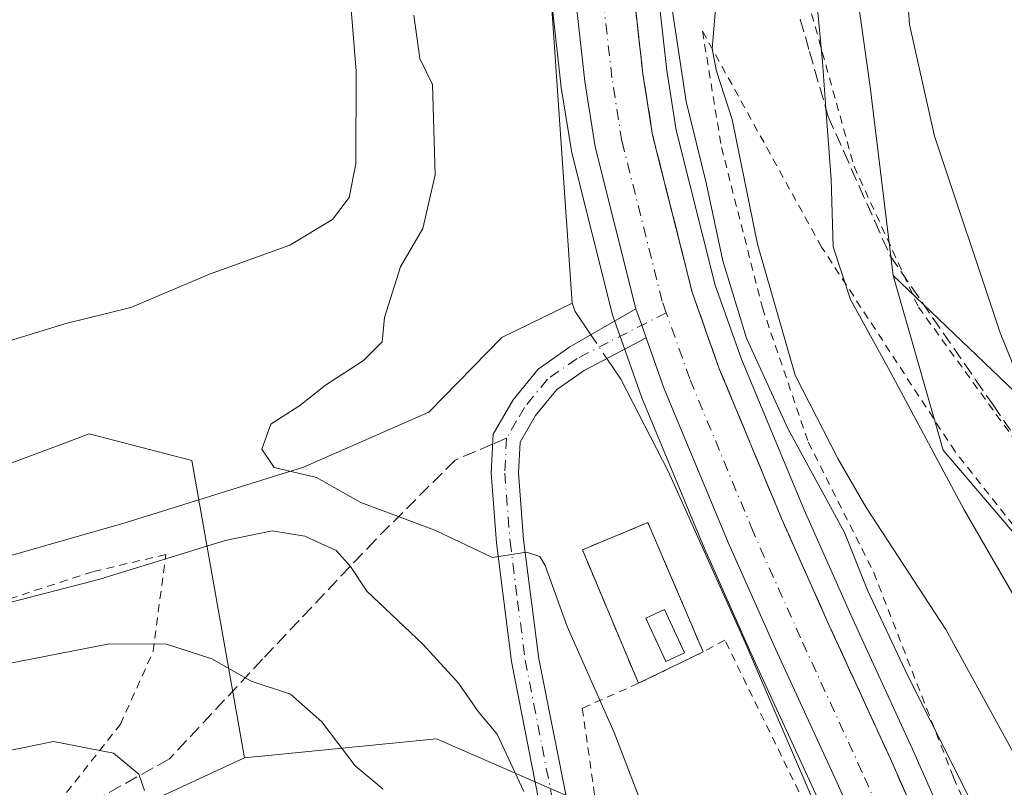
# Model space of a CAD drawing. Units: metres. Extents: x 586543 to 589968, y 4763680 to 4766038.
# Drawn here: x 588345 to 588468, y 4765237 to 4765333 of the extents above; entities that cross this region are included whole.
import ezdxf

# ---------------------------------------------------------------- set-up
doc = ezdxf.new("R2010")
doc.units = ezdxf.units.M
doc.header["$MEASUREMENT"] = 0
for name, pattern in [('DGN Style 2', [1.6480167562047852, 0.988810053722871, -0.6592067024819142]), ('DGN Style 3', [2.307223458686699, 1.648016756204785, -0.6592067024819142]), ('DGN Style 4', [2.6384748266838614, 1.318413404963828, -0.6592067024819142, 0.001648016756204785, -0.6592067024819142])]:
    doc.linetypes.add(name, pattern=pattern)
for name, color, linetype, lineweight in [('Alambrada', 7, 'DGN Style 2', 0), ('Arbolado forestal CxS', 92, 'Continuous', 0), ('Carretera de calzada única Cxs', 7, 'Continuous', 13), ('Carretera de calzada única eje', 7, 'DGN Style 4', 0), ('Corriente natural lineal', 142, 'Continuous', 13), ('Corriente natural lineal oculto', 9, 'DGN Style 4', 13), ('Curva de nivel normal', 30, 'Continuous', 0), ('Depósito de residuos Cxs', 6, 'Continuous', 0), ('Instalación de tratamiento de aguas CxS', 135, 'Continuous', 0), ('Núcleo urbano CxS', 7, 'Continuous', 0), ('Pastizal CxS', 92, 'Continuous', 0), ('Pista pavimentada Cxs', 135, 'Continuous', 0), ('Pista pavimentada eje', 135, 'DGN Style 4', 0), ('Prado CxS', 92, 'Continuous', 0), ('Senda', 7, 'DGN Style 3', 0), ('Senda no paivmentada conexión', 7, 'DGN Style 3', 0), ('Talud superficial', 30, 'DGN Style 3', 0)]:
    doc.layers.add(name, color=color, linetype=linetype, lineweight=lineweight)

# ---------------------------------------------------------------- blocks, each defined once
blk = doc.blocks.new('*U10')
at = {"layer": 'Arbolado forestal CxS', "color": 92, "linetype": 'Continuous', "lineweight": 0}
blk.add_polyline3d([(588256.3205000004, 4765228.945499999, 686.8502000000008), (588288.0639000004, 4765253.5867, 685.0108000000037), (588307.3624999998, 4765261.2367, 683.4829999999929), (588326.1602999996, 4765270.857899999, 681.9994000000006), (588350.4927000003, 4765279.928300001, 681.6334999999963), (588353.8942999998, 4765281.1963, 681.6088000000018), (588366.6785000004, 4765277.8861, 680.7198000000062), (588373.2237, 4765240.872500001, 692.0764000000054), (588352.0774999997, 4765231.086100001, 697.2780000000057)], dxfattribs=at)
blk = doc.blocks.new('*U15')
at = {"layer": 'Prado CxS', "color": 92, "linetype": 'Continuous', "lineweight": 0}
blk.add_polyline3d([(588488.8044999996, 4765267.4663, 698.3010000000068), (588453.8997, 4765300.9211, 691.6291000000056), (588451.0138999998, 4765324.379899999, 692.3086000000039), (588441.0170999998, 4765395.4791, 689.4057999999932), (588425.9983000001, 4765393.307499999, 680.6834999999992), (588427.5481000004, 4765403.304500001, 680.7853000000032), (588437.3605000004, 4765433.660700001, 681.7488000000012), (588450.6133000003, 4765464.288699999, 681.8015000000014)], dxfattribs=at)
blk = doc.blocks.new('*U18')
at = {"layer": 'Pastizal CxS', "color": 92, "linetype": 'Continuous', "lineweight": 0}
for points in [[(588411.3384999996, 4765335.608899999, 677.7140000000073), (588412.5484999996, 4765324.718900001, 677.8003000000026), (588412.5676999995, 4765324.576500001, 677.7976000000053), (588413.8717, 4765316.422900001, 677.5102000000043), (588413.9205, 4765316.1887, 677.5099999999948), (588418.9905000003, 4765296.0187, 677.5048999999999), (588419.0708999997, 4765295.7521, 677.5334000000003), (588420.3415000001, 4765292.150699999, 677.8436999999976), (588422.5865000002, 4765285.806700001, 677.5478000000003), (588422.6392999999, 4765285.670100001, 677.5255000000034), (588430.5793000003, 4765266.540100001, 677.0815000000002), (588430.6102999998, 4765266.4681, 677.0810000000056), (588436.5264999997, 4765253.204500001, 677.0096999999951), (588444.1640999997, 4765236.5295, 676.6073999999935)], [(588416.2707000002, 4765234.888900001, 683.5938000000025), (588397.0821000002, 4765243.258099999, 686.902900000001), (588373.2237, 4765240.872500001, 692.0764000000054), (588366.6785000004, 4765277.8861, 680.7198000000062), (588353.8942999998, 4765281.1963, 681.6088000000018), (588350.4927000003, 4765279.928300001, 681.6334999999963), (588326.1602999996, 4765270.857899999, 681.9994000000006), (588307.3624999998, 4765261.2367, 683.4829999999929), (588288.0639000004, 4765253.5867, 685.0108000000037), (588256.3205000004, 4765228.945499999, 686.8502000000008)], [(588463.8240999999, 4765224.902899999, 677.3882000000012), (588456.2758999999, 4765241.980900001, 677.9425999999949), (588448.6338999998, 4765258.675899999, 678.1435000000056), (588442.7956999998, 4765271.756899999, 678.2014000000054), (588435.0119000003, 4765290.5055, 679.3950999999943), (588431.7553000003, 4765299.727299999, 678.851800000004), (588426.9117000002, 4765318.9835, 678.798299999995), (588425.7238999996, 4765326.432499999, 679.4602000000014), (588424.5708999997, 4765336.788899999, 679.255799999999), (588423.8016999997, 4765350.7345, 679.4294999999984), (588424.3369000005, 4765379.0733, 680.2170999999944), (588425.7943000002, 4765391.991900001, 680.5871000000043), (588425.9983000001, 4765393.307499999, 680.6834999999992), (588441.0170999998, 4765395.4791, 689.4057999999932), (588451.0138999998, 4765324.379899999, 692.3086000000039), (588453.8997, 4765300.9211, 691.6291000000056), (588460.0938999997, 4765279.1973, 690.6410000000033), (588497.6667, 4765235.077299999, 692.8401000000014)]]:
    blk.add_polyline3d(points, dxfattribs=at)
blk.add_3dface([(588415.2304999996, 4765266.7777, 678.2828000000009), (588422.2154999999, 4765250.161800001, 677.8132999999943), (588430.2588999998, 4765254.077600001, 676.8601999999955), (588423.3797000004, 4765270.1643, 677.3169999999955)], dxfattribs=at)
blk = doc.blocks.new('*U23')
at = {"layer": 'Pastizal CxS', "color": 92, "linetype": 'Continuous', "lineweight": 0}
blk.add_polyline3d([(588497.6667, 4765235.077299999, 692.8401000000014), (588460.0938999997, 4765279.1973, 690.6410000000033), (588453.8997, 4765300.9211, 691.6291000000056), (588488.8044999996, 4765267.4663, 698.3010000000068)], dxfattribs=at)
blk = doc.blocks.new('*U29')
at = {"layer": 'Núcleo urbano CxS', "color": 7, "linetype": 'Continuous', "lineweight": 0}
for points in [[(588450.6133000003, 4765464.288699999, 681.8015000000014), (588437.3605000004, 4765433.660700001, 681.7488000000012), (588427.5481000004, 4765403.304500001, 680.7853000000032), (588425.9983000001, 4765393.307499999, 680.6834999999992), (588425.7943000002, 4765391.991900001, 680.5871000000043), (588424.3369000005, 4765379.0733, 680.2170999999944), (588423.8016999997, 4765350.7345, 679.4294999999984), (588424.5708999997, 4765336.788899999, 679.255799999999), (588425.7238999996, 4765326.432499999, 679.4602000000014), (588426.9117000002, 4765318.9835, 678.798299999995), (588431.7553000003, 4765299.727299999, 678.851800000004), (588435.0119000003, 4765290.5055, 679.3950999999943), (588442.7956999998, 4765271.756899999, 678.2014000000054), (588448.6338999998, 4765258.675899999, 678.1435000000056), (588456.2758999999, 4765241.980900001, 677.9425999999949), (588463.8240999999, 4765224.902899999, 677.3882000000012)], [(588444.1640999997, 4765236.5295, 676.6073999999935), (588436.5264999997, 4765253.204500001, 677.0096999999951), (588430.6102999998, 4765266.4681, 677.0810000000056), (588430.5793000003, 4765266.540100001, 677.0815000000002), (588422.6392999999, 4765285.670100001, 677.5255000000034), (588422.5865000002, 4765285.806700001, 677.5478000000003), (588420.3415000001, 4765292.150699999, 677.8436999999976), (588419.0708999997, 4765295.7521, 677.5334000000003), (588418.9905000003, 4765296.0187, 677.5048999999999), (588413.9205, 4765316.1887, 677.5099999999948), (588413.8717, 4765316.422900001, 677.5102000000043), (588412.5676999995, 4765324.576500001, 677.7976000000053), (588412.5484999996, 4765324.718900001, 677.8003000000026), (588411.3384999996, 4765335.608899999, 677.7140000000073)]]:
    blk.add_polyline3d(points, dxfattribs=at)

msp = doc.modelspace()

# ---------------------------------------------------------------- linework, layer by layer
at = {"layer": 'Alambrada', "color": 7, "linetype": 'DGN Style 2', "lineweight": 0}
for points in [[(588467.8201000001, 4765362.1801, 714.9216000000015), (588445.2301000003, 4765418.2601, 703.5755999999965), (588440.6101000002, 4765403.390100001, 696.4572999999946), (588434.5100999996, 4765375.6801, 702.202099999995), (588435.9901000002, 4765364.9001, 696.9559000000008), (588441.1001000004, 4765343.0001, 694.8025999999954), (588449.0100999996, 4765314.5101, 698.4495000000024), (588457.0301000001, 4765296.970100001, 697.1582999999955), (588477.3701, 4765268.890100001, 701.5767999999953)], [(588564.0900999998, 4765184.190099999, 698.8752999999997), (588561.6901000004, 4765193.460100001, 702.2418000000035), (588534.6801000005, 4765228.6801, 710.6640000000043), (588518.5800999999, 4765242.8301, 704.8668000000035), (588510.9001000002, 4765246.270099999, 704.031799999997), (588505.3000999996, 4765245.550100001, 700.5356999999932), (588500.2401000002, 4765244.840100001, 699.6475999999967), (588495.1201, 4765245.380100001, 697.9263999999966), (588490.4101, 4765247.300100001, 696.3184000000037), (588483.5701000001, 4765252.8101, 698.8393000000069), (588474.9801000003, 4765262.050100001, 696.9275999999954), (588461.5800999999, 4765279.0001, 694.494200000001), (588444.9801000003, 4765304.460100001, 692.5347000000038), (588430.1700999998, 4765331.3201, 688.5889000000025), (588432.5301000001, 4765316.860099999, 685.414300000004), (588437.6201, 4765296.9101, 684.985799999995), (588443.3201000001, 4765280.190099999, 683.8654999999999), (588451.4600999998, 4765263.970100001, 683.017399999997), (588461.3701, 4765238.460100001, 680.4428000000044), (588471.6901000004, 4765215.5101, 680.150999999998), (588481.7100999998, 4765199.0701, 682.4051000000036), (588488.4001000002, 4765190.5001, 684.6361999999936), (588490.9600999998, 4765179.850099999, 684.0062999999936), (588499.5100999996, 4765155.4101, 681.9493999999977)], [(588415.2304999996, 4765266.7777, 679.9489999999934), (588422.2154999999, 4765250.161800001, 679.825800000006), (588430.2588999998, 4765254.077600001, 679.5574999999953), (588423.3797000004, 4765270.1643, 677.6554000000033), (588415.2304999996, 4765266.7777, 679.9489999999934)], [(588351.1001000004, 4765236.5801, 703.982799999998), (588357.7801000001, 4765245.0601, 700.2998999999982), (588361.8701, 4765254.120100001, 700.2663999999932), (588363.4200999998, 4765266.190099999, 692.7054999999964), (588354.3300999999, 4765264.050100001, 693.4542999999976), (588336.3701, 4765258.190099999, 692.2752000000038), (588316.4801000003, 4765252.7501, 697.6668999999965), (588311.5701000001, 4765251.040100001, 693.5420000000013), (588302.1601, 4765246.690099999, 693.6606000000029), (588293.6201, 4765241.2501, 695.3016999999963), (588288.3000999996, 4765237.0701, 694.9716999999946)], [(588484.3406999996, 4765134.624600001, 680.9005000000034), (588480.7424, 4765140.9746, 680.5813000000053), (588475.1101000002, 4765156.050100001, 684.565300000002), (588462.6401000004, 4765192.190099999, 676.4311000000016), (588445.7801000001, 4765229.2601, 681.5197000000044), (588432.9456000002, 4765255.550000001, 681.0130000000064), (588430.2588999998, 4765254.077600001, 679.5574999999953)], [(588422.2154999999, 4765250.161800001, 679.825800000006), (588415.2182, 4765247.0573, 688.8209000000061), (588418.3701, 4765225.0601, 687.9438999999984), (588426.5500999996, 4765189.4301, 695.9802000000054)]]:
    msp.add_polyline3d(points, dxfattribs=at)
at = {"layer": 'Arbolado forestal CxS', "color": 92, "linetype": 'Continuous', "lineweight": 0}
for points in [[(588373.2237, 4765240.872500001, 692.0764000000054), (588366.6785000004, 4765277.8861, 680.7198000000062), (588353.8942999998, 4765281.1963, 681.6088000000018), (588350.4927000003, 4765279.928300001, 681.6334999999963), (588326.1602999996, 4765270.857899999, 681.9994000000006), (588307.3624999998, 4765261.2367, 683.4829999999929), (588288.0639000004, 4765253.5867, 685.0108000000037), (588256.3205000004, 4765228.945499999, 686.8502000000008)], [(588373.2237, 4765240.872500001, 692.0764000000054), (588352.0774999997, 4765231.086100001, 697.2780000000057)]]:
    msp.add_polyline3d(points, dxfattribs=at)
at = {"layer": 'Carretera de calzada única Cxs', "color": 7, "linetype": 'Continuous', "lineweight": 13, "extrusion": (0.893370997869031, 0.3127580354970581, 0.3225998626759053), "elevation": 2016282.606661645, "flags": 128}
msp.add_lwpolyline([(4303213.685583173, -686476.7548053501), (4303211.53700248, -686476.7707582657), (4303209.868986793, -686476.8057279022)], dxfattribs=at)
at = {"layer": 'Carretera de calzada única Cxs', "color": 7, "linetype": 'Continuous', "lineweight": 13}
for points in [[(588421.9001000002, 4765296.7501, 677.9186999999947), (588416.8300999999, 4765316.920100001, 678.5121000000072), (588415.5301000001, 4765325.050100001, 679.1972999999998), (588414.3201000001, 4765335.940099999, 678.4183000000048), (588413.5100999996, 4765350.550100001, 681.0017999999982), (588413.5000999998, 4765385.540100001, 680.9174000000058), (588414.4001000002, 4765393.520099999, 680.6591000000044), (588416.3201000001, 4765405.920100001, 679.3312000000005), (588426.6001000004, 4765437.7601, 680.5633999999991), (588443.5100999996, 4765476.8201, 679.8237999999983), (588447.4600999998, 4765490.880100001, 679.7069999999949), (588448.3901000004, 4765498.450099999, 679.7691000000051), (588447.1901000004, 4765507.370100001, 679.8883999999962), (588445.3901000004, 4765513.960100001, 679.9763999999996), (588442.0601000004, 4765522.8301, 680.1223999999929), (588433.7500999998, 4765534.0601, 680.1693999999989), (588401.3800999997, 4765567.940099999, 680.2412999999942)], [(588454.9589999998, 4765508.7521, 680.3171000000002), (588455.8601000002, 4765503.300100001, 680.3806999999942), (588456.1801000005, 4765496.0001, 681.613599999997), (588455.3101000004, 4765488.5701, 683.2940999999992), (588454.1101000002, 4765483.530099999, 682.7736000000004), (588452.6700999998, 4765478.7501, 682.2021999999997), (588447.8601000002, 4765465.4801, 682.0774999999994), (588434.5500999996, 4765434.720100001, 696.2090000000027), (588424.6201, 4765404.0001, 689.1275000000023), (588422.8201000001, 4765392.390100001, 694.3907999999938), (588421.3400999998, 4765379.270099999, 687.3383000000031), (588420.8000999996, 4765350.6801, 691.6465999999928), (588421.5800999999, 4765336.540100001, 684.5363000000071), (588422.7500999998, 4765326.030099999, 679.1230999999971), (588423.9700999996, 4765318.380100001, 678.7133000000031), (588428.8800999997, 4765298.860099999, 678.5754000000015), (588432.2100999998, 4765289.4301, 678.1024000000034), (588440.0401, 4765270.5701, 677.7593000000053), (588445.9001000002, 4765257.440099999, 677.445000000007), (588453.5401, 4765240.7501, 677.289499999999), (588461.0800999999, 4765223.690099999, 676.9551000000065)], [(588454.3501000004, 4765220.890100001, 678.2366000000038), (588446.9001000002, 4765237.7601, 677.3600000000006), (588439.2600999996, 4765254.440099999, 679.2682999999961), (588433.3501000004, 4765267.690099999, 677.3506999999954), (588425.4101, 4765286.8201, 677.9930000000022), (588423.1766999997, 4765293.1533, 677.8705000000045), (588422.6149000004, 4765294.723900001, 677.9036000000051), (588421.9001000002, 4765296.7501, 677.9186999999947), (588416.8300999999, 4765316.920100001, 678.5121000000072), (588415.5301000001, 4765325.050100001, 679.1972999999998), (588414.3201000001, 4765335.940099999, 678.4183000000048), (588413.5100999996, 4765350.550100001, 681.0017999999982), (588413.5000999998, 4765385.540100001, 680.9174000000058), (588414.4001000002, 4765393.520099999, 680.6591000000044), (588416.3201000001, 4765405.920100001, 679.3312000000005), (588426.6001000004, 4765437.7601, 680.5633999999991), (588443.5100999996, 4765476.8201, 679.8237999999983)], [(588447.8601000002, 4765465.4801, 682.0774999999994), (588434.5500999996, 4765434.720100001, 696.2090000000027), (588424.6201, 4765404.0001, 689.1275000000023), (588422.8201000001, 4765392.390100001, 694.3907999999938), (588421.3400999998, 4765379.270099999, 687.3383000000031), (588420.8000999996, 4765350.6801, 691.6465999999928), (588421.5800999999, 4765336.540100001, 684.5363000000071), (588422.7500999998, 4765326.030099999, 679.1230999999971), (588423.9700999996, 4765318.380100001, 678.7133000000031), (588428.8800999997, 4765298.860099999, 678.5754000000015), (588432.2100999998, 4765289.4301, 678.1024000000034), (588440.0401, 4765270.5701, 677.7593000000053), (588445.9001000002, 4765257.440099999, 677.445000000007), (588453.5401, 4765240.7501, 677.289499999999), (588461.0800999999, 4765223.690099999, 676.9551000000065)], [(588454.3501000004, 4765220.890100001, 678.2366000000038), (588446.9001000002, 4765237.7601, 677.3600000000006), (588439.2600999996, 4765254.440099999, 679.2682999999961), (588433.3501000004, 4765267.690099999, 677.3506999999954), (588425.4101, 4765286.8201, 677.9930000000022), (588423.1766999997, 4765293.1533, 677.8705000000045)]]:
    msp.add_polyline3d(points, dxfattribs=at)
at = {"layer": 'Carretera de calzada única eje', "color": 7, "linetype": 'DGN Style 4', "lineweight": 0}
for points in [[(588425.6719000004, 4765296.284499999, 677.7725000000064), (588425.1601, 4765297.7301, 677.8068000000058), (588420.1601, 4765317.600099999, 678.0948999999965), (588418.9001000002, 4765325.5101, 678.3717000000033), (588417.7100999998, 4765336.220100001, 678.7428000000073), (588416.9101, 4765350.640100001, 682.934699999998), (588419.0000999998, 4765388.890100001, 683.6725000000006), (588419.4501, 4765392.840100001, 685.1631999999954), (588421.3000999996, 4765404.790100001, 682.3849999999948), (588431.3601000002, 4765435.920100001, 687.9446000000025), (588444.7401000002, 4765466.8301, 680.4428999999947), (588449.4401000004, 4765479.8201, 680.7856999999931), (588450.8300999999, 4765484.4101, 680.702900000004), (588451.9700999996, 4765489.210100001, 680.2682999999961), (588452.6501000002, 4765493.850099999, 680.2719999999972), (588452.7801000001, 4765496.020099999, 680.2595000000001), (588452.4700999996, 4765502.950099999, 680.1710000000021), (588451.3601000002, 4765509.670100001, 680.1622999999963), (588450.4376999997, 4765512.4001, 680.1496000000043)], [(588457.4901000002, 4765222.200099999, 676.7446999999956), (588450.0000999998, 4765239.1501, 677.0283999999956), (588442.3601000002, 4765255.840100001, 677.2804000000033), (588436.4700999996, 4765269.030099999, 677.3423000000039), (588428.5900999998, 4765288.040100001, 677.7158000000054), (588425.6719000004, 4765296.284499999, 677.7725000000064)]]:
    msp.add_polyline3d(points, dxfattribs=at)
at = {"layer": 'Corriente natural lineal', "color": 142, "linetype": 'Continuous', "lineweight": 13, "extrusion": (0.07848001565506658, 0.1073826006703148, 0.9911154646236029), "elevation": 558560.2353419814, "flags": 128}
msp.add_lwpolyline([(2336730.983502425, -4157161.340908268), (2336730.079204889, -4157160.687545785), (2336726.772712256, -4157159.493599153)], dxfattribs=at)
at = {"layer": 'Corriente natural lineal', "color": 142, "linetype": 'Continuous', "lineweight": 13}
for points in [[(588409.3400999998, 4765380.5875, 678.1953000000067), (588409.3400999998, 4765358.950099999, 677.821100000001), (588410.9901000002, 4765340.770099999, 677.7318999999989), (588413.9801000003, 4765297.4901, 677.4786000000023)], [(588252.3601000002, 4765227.840100001, 687.571299999996), (588266.1801000005, 4765228.3101, 685.1098000000056), (588277.8400999998, 4765237.7301, 684.7036999999982), (588328.7801000001, 4765261.670100001, 682.3139999999985), (588358.4901000002, 4765270.1801, 681.6880999999995), (588380.5401, 4765277.050100001, 680.2801999999938), (588396.1501000002, 4765283.890100001, 678.7774000000063), (588405.2301000003, 4765293.1801, 678.2189999999973), (588413.9801000003, 4765297.4901, 677.4786000000023)], [(588418.2882000003, 4765290.5952, 677.9195000000036), (588420.0270999996, 4765288.031500001, 678.0148000000045), (588425.9538000004, 4765276.4956, 677.4741000000067), (588435.4787999997, 4765255.223099999, 676.9597999999969), (588444.6863000002, 4765233.844699999, 676.7323999999935), (588452.5180000003, 4765217.123000001, 676.0550999999978), (588461.1963000001, 4765197.3321, 676.0893000000069), (588468.1813000003, 4765179.4462, 675.7590000000055), (588474.9546999997, 4765160.1845, 675.5513999999966), (588480.1449999996, 4765147.9976, 675.3522999999988), (588484.0312999999, 4765140.131999999, 675.0414000000019), (588486.3696, 4765134.056399999, 675.030700000003), (588487.8075000001, 4765127.675000001, 675.2657000000036), (588506.7653000001, 4765113.296, 674.5598000000027), (588512.2081000004, 4765106.315300001, 674.5038000000059), (588523.2500999998, 4765088.590100001, 674.1533999999956)]]:
    msp.add_polyline3d(points, dxfattribs=at)
at = {"layer": 'Corriente natural lineal oculto', "color": 9, "linetype": 'DGN Style 4', "lineweight": 13, "extrusion": (-0.03088028539164593, 0.04552699355363931, 0.9984857038696635), "elevation": 199455.7224687331, "flags": 128}
msp.add_lwpolyline([(-3161911.073722898, -3607879.20788378), (-3161911.073722897, -3607875.659554752)], dxfattribs=at)
at = {"layer": 'Curva de nivel normal', "color": 30, "linetype": 'Continuous', "lineweight": 0, "flags": 128}
for points, elevation in [([(588470.9800000004, 4765284.350000001), (588467.2000000002, 4765293.779999999), (588459.04, 4765318.25), (588455.9199999999, 4765332.16), (588454.4699999997, 4765352.99), (588453.8799999999, 4765381.27), (588454.5, 4765390.66), (588455.8399999999, 4765395.33), (588456.1100000005, 4765401.689999999), (588456.8600000005, 4765404.600000001), (588458.4500000002, 4765405.630000001), (588459.2599999999, 4765407.180000001), (588458.9699999997, 4765411.51), (588458.7199999997, 4765418.41), (588458.0499999998, 4765425.609999999), (588459.1200000001, 4765439.33), (588463.2199999997, 4765453.5), (588471.9500000002, 4765471.800000001)], 695), ([(588466.9600000001, 4765228.710000001), (588455.7100000001, 4765251.08), (588450.7000000002, 4765261.74), (588447.8099999996, 4765268.949999999), (588440.7800000003, 4765281.869999999), (588435.6399999997, 4765293.100000001), (588432.7100000001, 4765302.74), (588430.6399999997, 4765312.439999999), (588428.1299999999, 4765322.550000001), (588425.8600000005, 4765337.66), (588424.5300000003, 4765345.890000001), (588424.4699999997, 4765351.16), (588424.1399999997, 4765357.51), (588424.3799999999, 4765363.08), (588423.8700000001, 4765369.560000001), (588424.3799999999, 4765378.390000001), (588424.8700000001, 4765392.970000001), (588425.9600000001, 4765403.08), (588429.4100000003, 4765416.08), (588436.6699999999, 4765436.66), (588442.6799999997, 4765451.220000001)], 680), ([(588471.8600000005, 4765236.01), (588460.4500000002, 4765256.869999999), (588450.5300000003, 4765272.060000001), (588446.9800000004, 4765278.119999999), (588441.7100000001, 4765288.5), (588437, 4765304.800000001), (588433.8700000001, 4765320.34), (588431.9100000003, 4765326.34), (588431.3600000005, 4765329.140000001), (588431.75, 4765333.57), (588432.9500000002, 4765338.810000001), (588432.8499999996, 4765346), (588431.6699999999, 4765358.34), (588431.6341000004, 4765359.5273), (588431.5363999996, 4765362.754899999), (588431.29, 4765370.9), (588429.1699999999, 4765382.9), (588428.8399999999, 4765390.76), (588432.9199999999, 4765413.5), (588437.3899999997, 4765429.83), (588440.5899999999, 4765438.369999999), (588443.2300000004, 4765443.33)], 685), ([(588342.9400000004, 4765410.939999999), (588349.0199999996, 4765402.01), (588351.5800000001, 4765397.529999999), (588355.6799999997, 4765391.600000001), (588357.3399999999, 4765388.41), (588361.5899999999, 4765383.199999999), (588373.7800000003, 4765371.869999999), (588380.0499999998, 4765367.01), (588383.3499999996, 4765362.27), (588384.8099999996, 4765358.720000001), (588385.7999999998, 4765353.82), (588386.0800000001, 4765348.300000001), (588385.9500000002, 4765340.75), (588387.1200000001, 4765326.33), (588387.0800000001, 4765314.810000001), (588386.2400000002, 4765310.640000001), (588384.1600000003, 4765307.880000001), (588378.8600000005, 4765304.680000001), (588368.8700000001, 4765301.100000001), (588359.0700000003, 4765296.939999999), (588351, 4765294.960000001), (588342.7400000002, 4765292.430000001)], 685.0000000000001), ([(588473.6399999997, 4765252.800000001), (588462.7300000004, 4765271.77), (588453.54, 4765288.9), (588448.5700000003, 4765297.939999999), (588446.4199999999, 4765304.480000001), (588446.1600000003, 4765312.890000001), (588445.5081000002, 4765321.7094), (588445.0800000001, 4765327.5), (588441.6900000004, 4765363.720000001)], 690), ([(588394.2800000003, 4765333.300000001), (588395.0300000003, 4765327.92), (588396.6100000005, 4765324.67), (588396.9199999999, 4765313.430000001), (588395.4100000003, 4765306.77), (588392.5999999996, 4765302), (588390.6299999999, 4765295.67), (588390.3200000003, 4765292.65), (588388, 4765290.34), (588383.2999999998, 4765287.279999999), (588380.0999999996, 4765284.74), (588376.5099999999, 4765282.42), (588375.3799999999, 4765279.32), (588376.9199999999, 4765277.029999999), (588382.1699999999, 4765275.77), (588387.7000000002, 4765272.680000001), (588396.8799999999, 4765269.24), (588404.0599999996, 4765265.84), (588408.29, 4765266.49), (588409.9500000002, 4765265.949999999), (588410.5999999996, 4765264.82), (588413.3399999999, 4765257.24), (588419.2000000002, 4765244.039999999), (588423.9900000002, 4765231.529999999)], 680), ([(588278.6600000003, 4765231.460000001), (588286.9900000002, 4765237.939999999), (588302.4199999999, 4765247.800000001), (588313.04, 4765252.680000001), (588330.5499999998, 4765256.74), (588355.2100000001, 4765263.140000001), (588370.7999999998, 4765267.939999999), (588376.6500000004, 4765269.119999999), (588380.7300000004, 4765268.460000001), (588384.6200000001, 4765266.680000001), (588386.3899999997, 4765264.680000001), (588388.4299999997, 4765261.630000001), (588395.3899999997, 4765255.039999999), (588399.8099999996, 4765250.180000001), (588402.29, 4765246.67), (588404.6299999999, 4765243.83), (588407.9500000002, 4765236.680000001)], 685.0000000000001), ([(588294.8899999997, 4765235.289999999), (588299.5999999996, 4765237.91), (588314.6399999997, 4765243.32), (588324.6500000004, 4765247.15), (588340.6500000004, 4765252.02), (588356.4199999999, 4765255.08), (588363.5199999996, 4765255.050000001), (588369.1600000003, 4765253.189999999), (588374.04, 4765250.41), (588378.9199999999, 4765248.82), (588382.8200000003, 4765245.359999999), (588387, 4765239.91), (588390.4500000002, 4765236.99)], 690), ([(588311.4500000002, 4765231.32), (588334.4299999997, 4765239.850000001), (588349.4699999997, 4765242.92), (588356.9199999999, 4765241.470000001), (588360.0599999996, 4765238.84), (588360.7800000003, 4765236.83)], 695)]:
    msp.add_lwpolyline(points, dxfattribs=dict(at, elevation=elevation))
at = {"layer": 'Depósito de residuos Cxs', "color": 6, "linetype": 'Continuous', "lineweight": 0}
msp.add_polyline3d([(588427.9244999997, 4765253.952299999, 677.9229999999952), (588425.6021999996, 4765252.8936, 678.1799000000028), (588423.1415999997, 4765258.291099999, 677.5785999999935), (588425.4638999999, 4765259.3498, 677.4481999999989), (588427.9244999997, 4765253.952299999, 677.9229999999952)], dxfattribs=at)
msp.add_3dface([(588427.9244999997, 4765253.952299999, 677.9229999999952), (588425.6021999996, 4765252.8936, 678.1799000000028), (588423.1415999997, 4765258.291099999, 677.5785999999935), (588425.4638999999, 4765259.3498, 677.4481999999989)], dxfattribs=at)
at = {"layer": 'Instalación de tratamiento de aguas CxS', "color": 135, "linetype": 'Continuous', "lineweight": 0, "extrusion": (0.1898153893900067, 0.194950648303195, 0.9622704207637708), "elevation": 1041336.408560988, "flags": 128}
msp.add_lwpolyline([(2902696.90393298, -3680213.251507247), (2902693.427708295, -3680221.680919036), (2902677.276697587, -3680214.69034345)], dxfattribs=at)
at = {"layer": 'Instalación de tratamiento de aguas CxS', "color": 135, "linetype": 'Continuous', "lineweight": 0, "extrusion": (0.002648781852330182, -0.00630091544370632, 0.999976640936812), "elevation": -27787.02633177917, "flags": 128}
msp.add_lwpolyline([(588418.3504699754, 4765169.671311799), (588411.3651681433, 4765186.287541646)], dxfattribs=at)
at = {"layer": 'Instalación de tratamiento de aguas CxS', "color": 135, "linetype": 'Continuous', "lineweight": 0, "extrusion": (0.02695339788195114, 0.01312182850876441, 0.9995505649836851), "elevation": 79068.29378393266, "flags": 128}
msp.add_lwpolyline([(4026931.215002973, -2613708.14170667), (4026931.215002974, -2613699.191748118)], dxfattribs=at)
at = {"layer": 'Instalación de tratamiento de aguas CxS', "color": 135, "linetype": 'Continuous', "lineweight": 0}
msp.add_3dface([(588430.2588999998, 4765254.077600001, 679.5574999999953), (588422.2154999999, 4765250.161800001, 679.825800000006), (588415.2304999996, 4765266.7777, 679.9489999999934), (588423.3797000004, 4765270.1643, 677.6554000000033)], dxfattribs=at)
at = {"layer": 'Núcleo urbano CxS', "color": 7, "linetype": 'Continuous', "lineweight": 0}
for points in [[(588425.9983000001, 4765393.307499999, 680.6834999999992), (588425.7943000002, 4765391.991900001, 680.5871000000043), (588424.3369000005, 4765379.0733, 680.2170999999944), (588423.8016999997, 4765350.7345, 679.4294999999984), (588424.5708999997, 4765336.788899999, 679.255799999999), (588425.7238999996, 4765326.432499999, 679.4602000000014), (588426.9117000002, 4765318.9835, 678.798299999995), (588431.7553000003, 4765299.727299999, 678.851800000004), (588435.0119000003, 4765290.5055, 679.3950999999943), (588442.7956999998, 4765271.756899999, 678.2014000000054), (588448.6338999998, 4765258.675899999, 678.1435000000056), (588456.2758999999, 4765241.980900001, 677.9425999999949), (588463.8240999999, 4765224.902899999, 677.3882000000012)], [(588410.5003000004, 4765384.8683, 678.2749999999943), (588410.5100999996, 4765350.5493, 677.8815000000031), (588410.5147000002, 4765350.384099999, 677.8788000000059), (588411.3246999999, 4765335.7741, 677.715200000006), (588411.3384999996, 4765335.608899999, 677.7140000000073), (588412.5484999996, 4765324.718900001, 677.8003000000026), (588412.5676999995, 4765324.576500001, 677.7976000000053), (588413.8717, 4765316.422900001, 677.5102000000043), (588413.9205, 4765316.1887, 677.5099999999948), (588418.9905000003, 4765296.0187, 677.5048999999999), (588419.0708999997, 4765295.7521, 677.5334000000003), (588420.3415000001, 4765292.150699999, 677.8436999999976), (588422.5865000002, 4765285.806700001, 677.5478000000003), (588422.6392999999, 4765285.670100001, 677.5255000000034), (588430.5793000003, 4765266.540100001, 677.0815000000002), (588430.6102999998, 4765266.4681, 677.0810000000056), (588436.5264999997, 4765253.204500001, 677.0096999999951), (588444.1640999997, 4765236.5295, 676.6073999999935), (588451.5793000003, 4765219.738299999, 676.2633999999962), (588463.1057000002, 4765190.1987, 675.7606999999989)], [(588422.2154999999, 4765250.161800001, 677.8132999999943), (588430.2588999998, 4765254.077600001, 676.8601999999955), (588423.3797000004, 4765270.1643, 677.3169999999955), (588415.2304999996, 4765266.7777, 678.2828000000009), (588422.2154999999, 4765250.161800001, 677.8132999999943)]]:
    msp.add_polyline3d(points, dxfattribs=at)
msp.add_3dface([(588430.2588999998, 4765254.077600001, 676.8601999999955), (588422.2154999999, 4765250.161800001, 677.8132999999943), (588415.2304999996, 4765266.7777, 678.2828000000009), (588423.3797000004, 4765270.1643, 677.3169999999955)], dxfattribs=at)
at = {"layer": 'Pastizal CxS', "color": 92, "linetype": 'Continuous', "lineweight": 0}
for points in [[(588453.8997, 4765300.9211, 691.6291000000056), (588451.0138999998, 4765324.379899999, 692.3086000000039), (588441.0170999998, 4765395.4791, 689.4057999999932), (588425.9983000001, 4765393.307499999, 680.6834999999992)], [(588425.9983000001, 4765393.307499999, 680.6834999999992), (588425.7943000002, 4765391.991900001, 680.5871000000043), (588424.3369000005, 4765379.0733, 680.2170999999944), (588423.8016999997, 4765350.7345, 679.4294999999984), (588424.5708999997, 4765336.788899999, 679.255799999999), (588425.7238999996, 4765326.432499999, 679.4602000000014), (588426.9117000002, 4765318.9835, 678.798299999995), (588431.7553000003, 4765299.727299999, 678.851800000004), (588435.0119000003, 4765290.5055, 679.3950999999943), (588442.7956999998, 4765271.756899999, 678.2014000000054), (588448.6338999998, 4765258.675899999, 678.1435000000056), (588456.2758999999, 4765241.980900001, 677.9425999999949), (588463.8240999999, 4765224.902899999, 677.3882000000012)], [(588410.5003000004, 4765384.8683, 678.2749999999943), (588410.5100999996, 4765350.5493, 677.8815000000031), (588410.5147000002, 4765350.384099999, 677.8788000000059), (588411.3246999999, 4765335.7741, 677.715200000006), (588411.3384999996, 4765335.608899999, 677.7140000000073), (588412.5484999996, 4765324.718900001, 677.8003000000026), (588412.5676999995, 4765324.576500001, 677.7976000000053), (588413.8717, 4765316.422900001, 677.5102000000043), (588413.9205, 4765316.1887, 677.5099999999948), (588418.9905000003, 4765296.0187, 677.5048999999999), (588419.0708999997, 4765295.7521, 677.5334000000003), (588420.3415000001, 4765292.150699999, 677.8436999999976), (588422.5865000002, 4765285.806700001, 677.5478000000003), (588422.6392999999, 4765285.670100001, 677.5255000000034), (588430.5793000003, 4765266.540100001, 677.0815000000002), (588430.6102999998, 4765266.4681, 677.0810000000056), (588436.5264999997, 4765253.204500001, 677.0096999999951), (588444.1640999997, 4765236.5295, 676.6073999999935), (588451.5793000003, 4765219.738299999, 676.2633999999962), (588463.1057000002, 4765190.1987, 675.7606999999989)], [(588453.8997, 4765300.9211, 691.6291000000056), (588488.8044999996, 4765267.4663, 698.3010000000068), (588501.0050999997, 4765257.725299999, 700.0764999999956), (588535.4441000001, 4765253.280900001, 703.9036000000052), (588572.4939000001, 4765216.329700001, 706.3301000000066), (588581.7714999998, 4765202.928900001, 704.8653000000049), (588597.6557, 4765196.622500001, 706.873900000006), (588615.4303000001, 4765168.8499, 705.7449000000051), (588632.2824999997, 4765186.4341, 711.6447999999947), (588642.5652999999, 4765185.9211, 712.3022000000057), (588676.9285000004, 4765168.058700001, 710.833700000003), (588683.8015000002, 4765180.424500001, 714.0322000000016), (588680.7326999997, 4765201.896299999, 717.1242000000058), (588687.0881000003, 4765240.8533, 730.1591000000044), (588738.3497000001, 4765259.269500001, 737.9986999999965), (588803.3865, 4765223.016899999, 747.0187000000006), (588788.4556999998, 4765194.470699999, 745.1970000000001), (588779.1728999997, 4765176.392700001, 740.0970999999992), (588803.5173000004, 4765163.403700001, 739.9928999999976), (588811.6520999996, 4765164.589500001, 741.2376999999979), (588827.8783, 4765151.678500001, 738.5225999999967)], [(588453.8997, 4765300.9211, 691.6291000000056), (588460.0938999997, 4765279.1973, 690.6410000000033), (588497.6667, 4765235.077299999, 692.8401000000014), (588521.8614999996, 4765231.376300001, 693.6331000000064), (588534.3327000003, 4765225.507900001, 695.8380999999936), (588546.5526999999, 4765211.066099999, 695.9814000000042), (588558.7735000001, 4765198.8453, 696.9373999999953), (588565.4385000002, 4765186.6251, 696.0997000000061), (588580.9912999999, 4765173.294500001, 696.7140999999974), (588597.8141000001, 4765156.501300001, 698.6974999999948), (588602.4115000004, 4765149.6973, 699.0292999999947), (588614.2777000006, 4765123.2213, 698.5724000000046), (588623.7411000002, 4765088.4509, 696.5724999999948), (588624.7758999999, 4765064.336300001, 693.6037999999971), (588618.6715000002, 4765049.6295, 689.6999999999971), (588607.3537, 4765043.0919, 686.4637999999978), (588582.8003000002, 4765054.488100001, 678.9118000000017), (588568.3687000005, 4765058.6121, 674.6616999999969), (588567.7056999998, 4765056.030900001, 674.0096999999951)], [(588373.2237, 4765240.872500001, 692.0764000000054), (588366.6785000004, 4765277.8861, 680.7198000000062), (588353.8942999998, 4765281.1963, 681.6088000000018), (588350.4927000003, 4765279.928300001, 681.6334999999963), (588326.1602999996, 4765270.857899999, 681.9994000000006), (588307.3624999998, 4765261.2367, 683.4829999999929), (588288.0639000004, 4765253.5867, 685.0108000000037), (588256.3205000004, 4765228.945499999, 686.8502000000008)], [(588422.2154999999, 4765250.161800001, 677.8132999999943), (588430.2588999998, 4765254.077600001, 676.8601999999955), (588423.3797000004, 4765270.1643, 677.3169999999955), (588415.2304999996, 4765266.7777, 678.2828000000009), (588422.2154999999, 4765250.161800001, 677.8132999999943)], [(588417.4789000005, 4765233.766899999, 683.6025999999983), (588416.2707000002, 4765234.888900001, 683.5938000000025), (588397.0821000002, 4765243.258099999, 686.902900000001), (588373.2237, 4765240.872500001, 692.0764000000054)]]:
    msp.add_polyline3d(points, dxfattribs=at)
at = {"layer": 'Pista pavimentada Cxs', "color": 135, "linetype": 'Continuous', "lineweight": 0, "extrusion": (0.893370997869031, 0.3127580354970581, 0.3225998626759053), "elevation": 2016282.606661645, "flags": 128}
msp.add_lwpolyline([(4303213.685583173, -686476.7548053501), (4303211.53700248, -686476.7707582657), (4303209.868986793, -686476.8057279022)], dxfattribs=at)
at = {"layer": 'Pista pavimentada Cxs', "color": 135, "linetype": 'Continuous', "lineweight": 0}
for points in [[(588414.0401, 4765213.960100001, 690.7553999999947), (588406.4200999998, 4765252.880100001, 685.1233999999968), (588404.5401, 4765267.6501, 680.5978000000032), (588403.8800999997, 4765276.3101, 679.3337000000029), (588404.1201, 4765281.1601, 679.7507000000041), (588406.6201, 4765285.450099999, 679.5460000000021), (588409.7200999996, 4765289.2601, 679.2013000000006), (588413.6801000005, 4765292.020099999, 678.8687000000064), (588421.9001000002, 4765296.7501, 677.9186999999947), (588422.6149000004, 4765294.723900001, 677.9036000000051), (588423.1766999997, 4765293.1533, 677.8705000000045), (588415.4501, 4765289.110099999, 678.3570000000036), (588412.0500999996, 4765286.7401, 678.6215999999986), (588409.4200999998, 4765283.5101, 678.7927999999956), (588407.4801000003, 4765280.170100001, 679.0816000000051), (588407.2901, 4765276.360099999, 679.3822999999975), (588407.9301000005, 4765268.0001, 680.5244999999995), (588409.8201000001, 4765253.220100001, 687.9296999999933), (588420.8101000004, 4765198.0101, 692.2149000000063)], [(588414.0401, 4765213.960100001, 690.7553999999947), (588406.4200999998, 4765252.880100001, 685.1233999999968), (588404.5401, 4765267.6501, 680.5978000000032), (588403.8800999997, 4765276.3101, 679.3337000000029), (588404.1201, 4765281.1601, 679.7507000000041), (588406.6201, 4765285.450099999, 679.5460000000021), (588409.7200999996, 4765289.2601, 679.2013000000006), (588413.6801000005, 4765292.020099999, 678.8687000000064), (588421.9001000002, 4765296.7501, 677.9186999999947)], [(588423.1766999997, 4765293.1533, 677.8705000000045), (588415.4501, 4765289.110099999, 678.3570000000036), (588412.0500999996, 4765286.7401, 678.6215999999986), (588409.4200999998, 4765283.5101, 678.7927999999956), (588407.4801000003, 4765280.170100001, 679.0816000000051), (588407.2901, 4765276.360099999, 679.3822999999975), (588407.9301000005, 4765268.0001, 680.5244999999995), (588409.8201000001, 4765253.220100001, 687.9296999999933), (588420.8101000004, 4765198.0101, 692.2149000000063)]]:
    msp.add_polyline3d(points, dxfattribs=at)
at = {"layer": 'Pista pavimentada eje', "color": 135, "linetype": 'DGN Style 4', "lineweight": 0}
for points in [[(588425.6719000004, 4765296.284499999, 677.7725000000064), (588418.4351000004, 4765292.590100001, 678.2029999999941), (588414.5651000004, 4765290.565099999, 678.6005000000005), (588410.8850999996, 4765288.0001, 678.8920999999973), (588408.0201000003, 4765284.4801, 679.0400999999983), (588407.0500999996, 4765282.8101, 679.0871000000043), (588405.8000999996, 4765280.665100001, 679.3683000000019)], [(588405.8000999996, 4765280.665100001, 679.3683000000019), (588405.5850999998, 4765276.335100001, 679.3588000000018), (588406.2351000002, 4765267.825099999, 680.5158999999985), (588407.1750999996, 4765260.440099999, 681.6205999999949), (588408.1199000003, 4765253.050100001, 686.0449999999983), (588411.9301000005, 4765233.590100001, 686.0158999999985)]]:
    msp.add_polyline3d(points, dxfattribs=at)
at = {"layer": 'Prado CxS', "color": 92, "linetype": 'Continuous', "lineweight": 0}
for points in [[(588453.8997, 4765300.9211, 691.6291000000056), (588451.0138999998, 4765324.379899999, 692.3086000000039), (588441.0170999998, 4765395.4791, 689.4057999999932), (588425.9983000001, 4765393.307499999, 680.6834999999992)], [(588453.8997, 4765300.9211, 691.6291000000056), (588488.8044999996, 4765267.4663, 698.3010000000068), (588501.0050999997, 4765257.725299999, 700.0764999999956), (588535.4441000001, 4765253.280900001, 703.9036000000052), (588572.4939000001, 4765216.329700001, 706.3301000000066), (588581.7714999998, 4765202.928900001, 704.8653000000049), (588597.6557, 4765196.622500001, 706.873900000006), (588615.4303000001, 4765168.8499, 705.7449000000051), (588632.2824999997, 4765186.4341, 711.6447999999947), (588642.5652999999, 4765185.9211, 712.3022000000057), (588676.9285000004, 4765168.058700001, 710.833700000003), (588683.8015000002, 4765180.424500001, 714.0322000000016), (588680.7326999997, 4765201.896299999, 717.1242000000058), (588687.0881000003, 4765240.8533, 730.1591000000044), (588738.3497000001, 4765259.269500001, 737.9986999999965), (588803.3865, 4765223.016899999, 747.0187000000006), (588788.4556999998, 4765194.470699999, 745.1970000000001), (588779.1728999997, 4765176.392700001, 740.0970999999992), (588803.5173000004, 4765163.403700001, 739.9928999999976), (588811.6520999996, 4765164.589500001, 741.2376999999979), (588827.8783, 4765151.678500001, 738.5225999999967)], [(588352.0774999997, 4765231.086100001, 697.2780000000057), (588373.2237, 4765240.872500001, 692.0764000000054), (588397.0821000002, 4765243.258099999, 686.902900000001), (588416.2707000002, 4765234.888900001, 683.5938000000025)], [(588417.4789000005, 4765233.766899999, 683.6025999999983), (588416.2707000002, 4765234.888900001, 683.5938000000025), (588397.0821000002, 4765243.258099999, 686.902900000001), (588373.2237, 4765240.872500001, 692.0764000000054)], [(588373.2237, 4765240.872500001, 692.0764000000054), (588352.0774999997, 4765231.086100001, 697.2780000000057)]]:
    msp.add_polyline3d(points, dxfattribs=at)
at = {"layer": 'Senda', "color": 7, "linetype": 'DGN Style 3', "lineweight": 0}
msp.add_polyline3d([(588404.0588999996, 4765279.9242, 679.6031999999977), (588399.4200999998, 4765277.950099999, 679.852899999998), (588389.5000999998, 4765268.030099999, 684.7979999999952), (588375.4501, 4765253.1501, 691.6814000000013), (588363.8800999997, 4765240.7501, 697.2786999999954), (588349.0000999998, 4765232.4801, 704.6178999999976)], dxfattribs=at)
at = {"layer": 'Senda no paivmentada conexión', "color": 7, "linetype": 'DGN Style 3', "lineweight": 0, "extrusion": (0.1133552976093743, 0.04823394215786163, 0.9923830224907128), "elevation": 297221.3801187656, "flags": 128}
msp.add_lwpolyline([(4154444.103466765, -2388802.065194819), (4154444.103466766, -2388800.158394289)], dxfattribs=at)
at = {"layer": 'Talud superficial', "color": 30, "linetype": 'DGN Style 3', "lineweight": 0}
for points in [[(588455.4199999999, 4765236.4801, 677.2030999999988), (588453.54, 4765240.7501, 677.2893999999942), (588449.7199999997, 4765249.090100001, 677.5794000000024), (588447.8099999996, 4765253.270099999, 677.3524000000034), (588445.9000000004, 4765257.440099999, 677.445000000007), (588443.9500000002, 4765261.8201, 677.5886000000028), (588441.9900000002, 4765266.190099999, 677.2997999999934), (588440.04, 4765270.5701, 677.7593000000053), (588438.4699999997, 4765274.340100001, 677.9189000000042), (588436.9100000003, 4765278.110099999, 677.8462000000001), (588435.3399999999, 4765281.890100001, 678.4312999999966), (588433.7800000003, 4765285.6601, 678.4630999999936), (588432.2100000001, 4765289.4301, 678.1024000000034), (588431.0999999996, 4765292.5701, 678.5035000000062), (588429.9900000002, 4765295.720100001, 678.7330999999976), (588428.8799999999, 4765298.860099999, 678.5754000000015), (588427.9000000004, 4765302.7601, 678.2427000000025), (588426.9199999999, 4765306.670100001, 678.1971999999951), (588425.9299999997, 4765310.5701, 678.4296999999933), (588424.9500000002, 4765314.4801, 678.6388000000006), (588423.9699999997, 4765318.380100001, 678.7131999999983), (588422.75, 4765326.030099999, 679.1230000000069), (588421.5800000001, 4765336.540100001, 684.5362000000023)], [(588421.5800000001, 4765336.540100001, 678.186400000006), (588422.75, 4765326.030099999, 678.1468000000023), (588423.9699999997, 4765318.380100001, 678.1597000000038), (588424.9500000002, 4765314.4801, 678.0289000000049), (588425.9299999997, 4765310.5701, 677.8647999999957), (588426.9199999999, 4765306.670100001, 677.7933000000048), (588427.9000000004, 4765302.7601, 677.8439000000071), (588428.8799999999, 4765298.860099999, 677.9459999999963), (588429.9900000002, 4765295.720100001, 677.874800000005), (588431.0999999996, 4765292.5701, 677.6584000000003), (588432.2100000001, 4765289.4301, 677.5565999999963), (588433.7800000003, 4765285.6601, 677.9014000000025), (588435.3399999999, 4765281.890100001, 677.7734999999957), (588436.9100000003, 4765278.110099999, 677.5256999999983), (588438.4699999997, 4765274.340100001, 677.6536000000051), (588440.04, 4765270.5701, 677.5570000000008), (588441.9900000002, 4765266.190099999, 677.2538000000059), (588443.9500000002, 4765261.8201, 677.3776000000071), (588445.9000000004, 4765257.440099999, 677.2320000000036), (588447.8099999996, 4765253.270099999, 677.1441999999952), (588449.7199999997, 4765249.090100001, 677.2314999999944), (588453.54, 4765240.7501, 677.1159000000043), (588455.4199999999, 4765236.4801, 676.965200000006)], [(588442.3300000001, 4765332.8301, 696.1612000000023), (588443.4800000004, 4765328.790100001, 697.8081999999995), (588445.5081000002, 4765321.7094, 698.3594000000012), (588445.7999999998, 4765320.690099999, 698.319399999993), (588447.7300000004, 4765316.350099999, 699.1407000000036), (588449.6600000003, 4765312.020099999, 697.6355999999942), (588451.5899999999, 4765307.6801, 696.7366000000038), (588453.5199999996, 4765303.350099999, 697.0960999999952), (588456.1699999999, 4765299.4901, 696.8077000000048), (588464.1299999999, 4765287.9301, 697.5099999999948), (588466.2999999998, 4765284.800100001, 697.4306999999973), (588468.4699999997, 4765281.6601, 697.6854000000021)], [(588442.3300000001, 4765332.8301, 688.8218999999954), (588443.4800000004, 4765328.790100001, 689.4541999999929), (588445.5081000002, 4765321.7094, 689.9128999999957), (588445.7999999998, 4765320.690099999, 690.025999999998), (588447.7300000004, 4765316.350099999, 690.5544999999984), (588449.6600000003, 4765312.020099999, 691.0369000000064), (588451.5899999999, 4765307.6801, 691.3747000000003), (588453.5199999996, 4765303.350099999, 691.6677999999956), (588456.1699999999, 4765299.4901, 692.1144000000058), (588464.1299999999, 4765287.9301, 693.2978000000003), (588466.2999999998, 4765284.800100001, 693.5439999999944), (588468.4699999997, 4765281.6601, 693.530700000003)]]:
    msp.add_polyline3d(points, dxfattribs=at)

# ---------------------------------------------------------------- block references
at = {"layer": 'Arbolado forestal CxS', "color": 92, "linetype": 'Continuous', "lineweight": 0}
msp.add_blockref('*U10', (0, 0), dxfattribs=at)
at = {"layer": 'Núcleo urbano CxS', "color": 7, "linetype": 'Continuous', "lineweight": 0}
msp.add_blockref('*U29', (0, 0), dxfattribs=at)
at = {"layer": 'Pastizal CxS', "color": 92, "linetype": 'Continuous', "lineweight": 0}
for name in ['*U18', '*U23']:
    msp.add_blockref(name, (0, 0), dxfattribs=at)
at = {"layer": 'Prado CxS', "color": 92, "linetype": 'Continuous', "lineweight": 0}
msp.add_blockref('*U15', (0, 0), dxfattribs=at)

doc.saveas('drawing.dxf')
